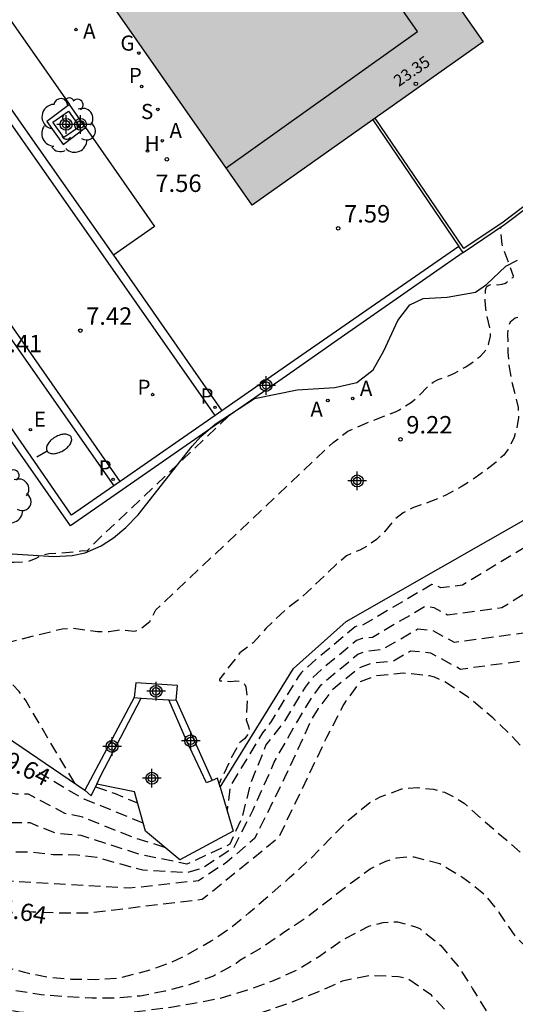
# Model space of a CAD drawing. Units: metres. Extents: x 580293 to 580645, y 4794790 to 4795041.
# Drawn here: x 580516 to 580537, y 4794860 to 4794902 of the extents above; entities that cross this region are included whole.
import ezdxf

# ---------------------------------------------------------------- set-up
doc = ezdxf.new("R2010")
doc.units = ezdxf.units.M
doc.header["$MEASUREMENT"] = 0
doc.linetypes.add('TRAZOS_NORMALES', pattern=[0.75, 0.5, -0.25])
for name, color, linetype in [('020101', 3, 'Continuous'), ('020194', 31, 'TRAZOS_NORMALES'), ('020195', 30, 'TRAZOS_NORMALES'), ('020204', 9, 'Continuous'), ('020307', 24, 'Continuous'), ('020308', 9, 'Continuous'), ('060113', 4, 'Continuous'), ('060130', 9, 'Continuous'), ('070105', 6, 'Continuous'), ('070112', 6, 'Continuous'), ('080110', 9, 'Continuous'), ('080201', 9, 'Continuous'), ('080303', 9, 'Continuous'), ('100105', 3, 'Continuous'), ('100106', 63, 'Continuous'), ('100202', 3, 'Continuous'), ('200204', 4, 'Continuous'), ('200205', 4, 'Continuous'), ('200304', 4, 'Continuous'), ('200305', 4, 'Continuous'), ('210201', 9, 'Continuous'), ('210203', 4, 'Continuous'), ('210204', 9, 'Continuous'), ('210205', 4, 'Continuous'), ('210301', 9, 'Continuous'), ('210303', 4, 'Continuous'), ('210304', 9, 'Continuous'), ('210305', 4, 'Continuous'), ('220207', 9, 'Continuous'), ('220307', 9, 'Continuous'), ('230204', 9, 'Continuous'), ('230304', 9, 'Continuous'), ('250202', 9, 'Continuous'), ('990501', 21, 'Continuous'), ('Centroides', 1, 'Continuous')]:
    doc.layers.add(name, color=color, linetype=linetype)
doc.layers.add('080111', color=7, linetype='Continuous', lineweight=30)
doc.styles.add('ARIAL', font='arial.ttf', dxfattribs={"height": 1})
doc.styles.add('ARIALI', font='ariali.ttf', dxfattribs={"height": 1})
doc.styles.add('ROMANS', font='romans__.ttf', dxfattribs={"height": 1})

# ---------------------------------------------------------------- blocks, each defined once
blk = doc.blocks.new('Centroide')
for points in [[(0.402, 0), (-0.402, 0)], [(0, -0.402), (0, 0.402)]]:
    blk.add_lwpolyline(points)
for radius in [0.256, 0.159]:
    blk.add_circle((0, 0), radius)
blk = doc.blocks.new('FAREDI')
blk.add_line((0, 0), (0.5, 0))
blk.add_lwpolyline([(0.5, 0, 0.159986), (0.538, -0.117, 0.106322), (0.675, -0.238, 0.071006), (0.858, -0.309, 0.057309), (1.099, -0.337, 0.057309), (1.339, -0.309, 0.071006), (1.522, -0.238, 0.106322), (1.659, -0.117, 0.159986), (1.697, 0, 0.159986), (1.659, 0.117, 0.106322), (1.522, 0.238, 0.071006), (1.339, 0.309, 0.057309), (1.099, 0.337, 0.057309), (0.858, 0.309, 0.071006), (0.675, 0.238, 0.106322), (0.538, 0.117, 0.159986)], format="xyb", close=True)
blk = doc.blocks.new('PLUVI3')
blk.add_circle((0, 0), 0.055)
blk = doc.blocks.new('SANEA')
blk.add_circle((0, 0), 0.055)
blk = doc.blocks.new('REGAS')
blk.add_circle((0, 0), 0.055)
blk = doc.blocks.new('REGALU')
blk.add_circle((0, 0), 0.055)
blk = doc.blocks.new('ABAS')
blk.add_circle((0, 0), 0.055)
blk = doc.blocks.new('PLUVI2')
blk.add_circle((0, 0), 0.055)
blk = doc.blocks.new('PLUVI1')
blk.add_circle((0, 0), 0.055)
blk = doc.blocks.new('PUNTO')
blk.add_circle((0, 0), 0.075)
blk = doc.blocks.new('ARBOL')
blk.add_circle((0, 0), 0.0587)
for centre, radius, start, end in [((-0.564, 0.381), 0.532, 92.28, 254.58), ((-0.28, 0.855), 0.3, 359.2878, 173.6078), ((0.097, 0.97), 0.21, 23.1565, 160.4665), ((0.438, 0.881), 0.24, 301.578, 139.328), ((-0.091, 0.321), 0.12, 119.14, 310.56), ((0.656, 0.288), 0.443, 319.8556, 114.7656), ((0.819, -0.249), 0.383, 235.5275, 62.0275), ((-0.556, -0.339), 0.555, 142.64, 266.54), ((-0.039, -0.384), 0.21, 189.64, 323.88), ((0.299, -0.624), 0.532, 224.67, 0.24), ((-0.301, -0.676), 0.45, 213.78, 295.32)]:
    blk.add_arc(centre, radius, start, end)
blk = doc.blocks.new('COTAPU')
blk.add_circle((0, 0), 0.075)
blk = doc.blocks.new('HIDRAN')
blk.add_circle((0, 0), 0.055)

msp = doc.modelspace()

# ---------------------------------------------------------------- hatches: boundary and pattern name
at = {"layer": '990501'}
msp.add_hatch(color=256, dxfattribs=at).paths.add_polyline_path([(580526.183, 4794915.348), (580516.314, 4794908.265), (580526.045, 4794894.325), (580531.231, 4794897.995), (580535.979, 4794901.356)], flags=0)

# ---------------------------------------------------------------- linework, layer by layer
at = {"layer": '020101', "flags": 128}
for points in [[(580524.671, 4794869.285), (580527.824, 4794874.401), (580530.087, 4794876.418), (580538.22, 4794881.064), (580539.89, 4794881.609)], [(580503.726, 4794879.975), (580509.669, 4794875.4), (580518.851, 4794869.163)]]:
    msp.add_lwpolyline(points, dxfattribs=at)
at = {"layer": '020194', "flags": 128}
for points, elevation in [([(580466.409, 4794901.49), (580467.088, 4794902.043), (580467.269, 4794902.137), (580467.483, 4794902.21), (580467.729, 4794902.269), (580467.97, 4794902.295), (580468.183, 4794902.289), (580468.858, 4794902.187), (580469.961, 4794901.725), (580470.132, 4794901.606), (580471.032, 4794900.825), (580471.888, 4794899.637), (580472.584, 4794898.851), (580474.241, 4794897.402), (580474.841, 4794896.68), (580475.488, 4794895.808), (580476.139, 4794894.872), (580477.502, 4794893.279), (580479.121, 4794891.762), (580480.631, 4794890.206), (580480.811, 4794890.077), (580481.201, 4794889.74), (580482.022, 4794888.874), (580483.514, 4794887.076), (580484.326, 4794886.233), (580485.176, 4794885.5), (580486.089, 4794884.784), (580487.057, 4794884.14), (580487.973, 4794883.443), (580488.935, 4794882.758), (580490.875, 4794881.464), (580492.852, 4794880.022), (580493.643, 4794879.402), (580494.585, 4794878.623), (580496.381, 4794877.406), (580497.314, 4794876.746), (580498.272, 4794876), (580499.097, 4794875.192), (580499.766, 4794874.388), (580500.168, 4794873.942), (580502.07, 4794872.047), (580503.396, 4794870.447), (580504.883, 4794868.806), (580505.614, 4794867.912), (580506.982, 4794866.033), (580507.712, 4794865.123), (580508.538, 4794864.36), (580509.96, 4794863.557), (580511.855, 4794862.778), (580513.05, 4794862.357), (580515.271, 4794861.605), (580516.259, 4794861.327), (580517.256, 4794861.119), (580518.277, 4794861.034), (580519.3, 4794861.02), (580520.316, 4794861.082), (580521.506, 4794861.383), (580522.587, 4794861.762), (580523.134, 4794862.026), (580524.282, 4794862.676), (580525.112, 4794863.245), (580525.904, 4794863.883), (580527.638, 4794865.385), (580528.58, 4794866.239), (580529.398, 4794867.087), (580530.208, 4794867.897), (580531.102, 4794868.628), (580531.54, 4794868.877), (580532.482, 4794869.213), (580532.707, 4794869.24), (580533.173, 4794869.272), (580533.846, 4794869.201), (580534.317, 4794869.07), (580534.755, 4794868.862), (580535.162, 4794868.6), (580536.08, 4794867.781), (580537.692, 4794866.398), (580538.018, 4794866.226), (580538.457, 4794866.024), (580539.279, 4794866.013)], 15.64), ([(580539.217, 4794861.842), (580538.691, 4794861.879), (580538.373, 4794861.954), (580538.167, 4794862.084), (580537.366, 4794862.869), (580536.663, 4794863.904), (580536.088, 4794864.631), (580535.108, 4794865.394), (580534.112, 4794865.986), (580533.012, 4794866.276), (580532.755, 4794866.282), (580532.253, 4794866.233), (580531.782, 4794866.099), (580531.165, 4794865.792), (580530.121, 4794865.031), (580528.328, 4794863.644), (580527.4, 4794863.033), (580526.5, 4794862.414), (580525.516, 4794861.831), (580525.351, 4794861.707), (580524.38, 4794861.166), (580523.339, 4794860.783), (580522.283, 4794860.509), (580521.223, 4794860.305), (580520.183, 4794860.221), (580519.16, 4794860.211), (580518.065, 4794860.269), (580516.974, 4794860.356), (580515.823, 4794860.543), (580514.629, 4794860.948), (580513.502, 4794861.281), (580512.5, 4794861.666), (580511.401, 4794862.02), (580510.379, 4794862.393), (580509.427, 4794862.812), (580508.401, 4794863.224), (580507.407, 4794863.705), (580506.434, 4794864.399), (580505.733, 4794864.959), (580504.803, 4794865.664), (580504.064, 4794866.372), (580503.38, 4794867.189), (580501.209, 4794870.328), (580500.525, 4794871.133), (580499.008, 4794872.644), (580498.182, 4794873.432), (580497.381, 4794874.271), (580496.57, 4794875.152), (580494.918, 4794876.707), (580493.248, 4794878.208), (580492.364, 4794878.912), (580489.492, 4794880.829), (580487.614, 4794882.145), (580486.77, 4794882.745), (580485.835, 4794883.475), (580484.946, 4794884.14), (580484.006, 4794884.758), (580483.048, 4794885.461), (580482.16, 4794886.227), (580481.346, 4794887.116), (580480.71, 4794888.091), (580480.044, 4794889.019), (580479.11, 4794889.84), (580478.239, 4794890.567), (580476.546, 4794892.071), (580475.674, 4794892.745), (580474.805, 4794893.365), (580473.907, 4794894.119), (580473.051, 4794894.883), (580472.142, 4794895.55), (580471.163, 4794896.192), (580470.294, 4794896.861), (580468.532, 4794898.554), (580467.987, 4794898.903), (580467.788, 4794898.972), (580467.569, 4794899.025), (580467.354, 4794899.03), (580467.143, 4794898.999), (580466.945, 4794898.947), (580466.763, 4794898.851), (580466.618, 4794898.708), (580466.372, 4794898.364)], 16.64), ([(580466.321, 4794895.267), (580466.391, 4794895.312), (580466.592, 4794895.398), (580467.443, 4794895.499), (580467.658, 4794895.484), (580468.098, 4794895.359), (580468.317, 4794895.264), (580468.503, 4794895.146), (580468.686, 4794894.997), (580469.236, 4794894.285), (580469.525, 4794893.938), (580470.402, 4794893.243), (580470.605, 4794893.124), (580471.623, 4794892.803), (580472.772, 4794892.508), (580473.874, 4794892.168), (580474.886, 4794891.719), (580475.789, 4794891.123), (580476.68, 4794890.369), (580477.415, 4794889.657), (580478.904, 4794887.912), (580479.601, 4794887.045), (580481.052, 4794885.3), (580481.814, 4794884.488), (580482.636, 4794883.782), (580483.626, 4794883.067), (580484.488, 4794882.412), (580487.064, 4794880.508), (580488.888, 4794879.222), (580489.836, 4794878.509), (580490.807, 4794877.88), (580491.765, 4794877.288), (580492.657, 4794876.643), (580494.312, 4794875.147), (580494.644, 4794874.907), (580496.031, 4794873.675), (580496.918, 4794872.8), (580497.671, 4794871.932), (580498.312, 4794871.036), (580498.957, 4794870.034), (580499.574, 4794868.978), (580500.224, 4794867.953), (580500.814, 4794867.083), (580501.469, 4794866.226), (580502.137, 4794865.453), (580502.98, 4794864.648), (580503.876, 4794863.949), (580505.001, 4794863.159), (580506.013, 4794862.606), (580507.035, 4794862.1), (580508.049, 4794861.663), (580509.027, 4794861.293), (580509.99, 4794860.966), (580511.058, 4794860.678), (580512.286, 4794860.508), (580513.022, 4794860.332), (580514.07, 4794860.037), (580515.072, 4794859.81), (580516.114, 4794859.618), (580517.253, 4794859.51), (580518.305, 4794859.472), (580519.347, 4794859.487), (580520.41, 4794859.56), (580522.55, 4794859.826), (580523.555, 4794859.997), (580524.679, 4794860.22), (580525.803, 4794860.554), (580526.891, 4794860.941), (580528.002, 4794861.444), (580528.934, 4794862.022), (580529.969, 4794862.746), (580531.064, 4794863.315), (580531.674, 4794863.467), (580532.087, 4794863.503), (580532.292, 4794863.5), (580533.023, 4794863.304), (580533.246, 4794863.205), (580534.15, 4794862.485), (580534.9, 4794861.588), (580535.523, 4794860.621), (580536.247, 4794859.432), (580536.925, 4794858.802), (580537.84, 4794858.211), (580538.021, 4794858.115), (580538.254, 4794858.02), (580538.481, 4794857.962), (580538.72, 4794857.941), (580539.16, 4794857.972)], 17.64), ([(580539.102, 4794854.088), (580538.82, 4794854.193), (580538.634, 4794854.304), (580537.779, 4794854.998), (580537.061, 4794855.858), (580535.729, 4794857.695), (580535.115, 4794858.665), (580534.525, 4794859.501), (580533.761, 4794860.339), (580532.783, 4794861.011), (580532.567, 4794861.083), (580532.338, 4794861.136), (580531.091, 4794861.186), (580529.91, 4794860.941), (580528.828, 4794860.464), (580527.676, 4794860.016), (580526.606, 4794859.636), (580525.485, 4794859.324), (580524.36, 4794859.113), (580523.249, 4794858.963), (580520.974, 4794858.742), (580519.744, 4794858.681), (580518.647, 4794858.677), (580516.345, 4794858.799), (580515.222, 4794858.899), (580514.041, 4794859.025), (580512.888, 4794859.207), (580511.799, 4794859.42), (580510.692, 4794859.56), (580509.704, 4794859.747), (580508.55, 4794860.02), (580507.502, 4794860.327), (580505.394, 4794861.123), (580504.349, 4794861.59), (580503.321, 4794862.094), (580502.338, 4794862.736), (580501.494, 4794863.457), (580500.813, 4794864.215), (580499.518, 4794865.884), (580498.317, 4794867.734), (580497.128, 4794869.682), (580496.449, 4794870.576), (580494.968, 4794872.151), (580493.431, 4794873.949), (580492.662, 4794874.706), (580490.997, 4794876.222), (580490.015, 4794876.999), (580489.175, 4794877.632), (580487.352, 4794878.836), (580486.442, 4794879.459), (580485.52, 4794880.122), (580484.622, 4794880.819), (580483.773, 4794881.419), (580482.77, 4794882.083), (580481.859, 4794882.759), (580480.93, 4794883.481), (580480.067, 4794884.382), (580479.288, 4794885.359), (580478.625, 4794886.285), (580477.989, 4794887.095), (580477.323, 4794887.986), (580476.602, 4794888.876), (580475.689, 4794889.583), (580474.711, 4794890.148), (580473.566, 4794890.614), (580471.341, 4794891.345), (580469.196, 4794892.12), (580467.076, 4794893.326), (580466.303, 4794893.734)], 18.64), ([(580518.412, 4794869.465), (580516.304, 4794873.015), (580516.023, 4794873.405), (580515.619, 4794873.828), (580515.237, 4794874.134), (580514.879, 4794874.359), (580514.586, 4794874.507), (580514.455, 4794874.552), (580513.974, 4794874.58), (580513.498, 4794874.674), (580513.095, 4794874.803), (580513.059, 4794874.866), (580513.102, 4794874.913), (580517.87, 4794876.104), (580518.291, 4794876.134), (580519.39, 4794875.985), (580519.897, 4794875.994), (580520.382, 4794876.066), (580520.968, 4794876.008), (580521.219, 4794876.071), (580521.636, 4794876.422), (580521.907, 4794876.918), (580529.526, 4794884.121), (580530.15, 4794884.601), (580531.207, 4794885.055), (580532.208, 4794885.438), (580532.354, 4794885.515), (580532.851, 4794885.831), (580533.198, 4794886.108), (580533.603, 4794886.528), (580533.825, 4794886.717), (580534.035, 4794886.829), (580534.321, 4794886.923), (580534.739, 4794887.098), (580535.228, 4794887.373), (580535.573, 4794887.609), (580535.859, 4794887.836), (580536.091, 4794888.103), (580536.206, 4794888.341), (580536.288, 4794888.687), (580536.29, 4794888.972), (580536.135, 4794889.611), (580536.093, 4794889.88), (580536.066, 4794890.211), (580536.072, 4794890.673), (580536.098, 4794890.767), (580536.138, 4794890.825), (580536.224, 4794890.886), (580536.334, 4794890.923), (580536.397, 4794890.93), (580536.58, 4794890.908), (580536.787, 4794890.926), (580536.931, 4794890.976), (580536.996, 4794891.013), (580537.095, 4794891.133), (580537.187, 4794891.195), (580537.265, 4794891.216), (580537.277, 4794891.269), (580536.786, 4794892.645), (580536.729, 4794893.39)], 9.14), ([(580525.028, 4794885.249), (580519.552, 4794880.073), (580518.95, 4794879.456), (580518.682, 4794879.443), (580518.374, 4794879.4), (580517.303, 4794879.326), (580516.961, 4794879.251), (580516.734, 4794879.126), (580516.38, 4794878.981), (580515.798, 4794878.958), (580514.92, 4794878.971), (580513.775, 4794879.06), (580513.004, 4794879.19), (580512.612, 4794879.323), (580512.255, 4794879.534), (580512.04, 4794879.637), (580511.765, 4794879.71), (580511.332, 4794879.762), (580510.845, 4794879.775), (580510.201, 4794879.708), (580509.915, 4794879.584), (580509.473, 4794879.358), (580509.252, 4794879.143), (580509.105, 4794878.921), (580509.001, 4794878.822), (580508.896, 4794878.773), (580508.768, 4794878.795), (580508.724, 4794878.842), (580508.515, 4794879.255), (580508.346, 4794879.769), (580507.865, 4794881.477)], 8.64), ([(580539.394, 4794873.754), (580539.16, 4794873.852), (580538.751, 4794874.271), (580538.173, 4794874.784), (580535.006, 4794874.36), (580533.732, 4794875.056), (580532.858, 4794875.148), (580532.106, 4794874.708), (580531.17, 4794874.615), (580530.636, 4794874.42), (580529.613, 4794873.581), (580529.448, 4794873.433), (580528.881, 4794872.676), (580528.582, 4794872.18), (580527.437, 4794869.69), (580526.15, 4794867.086), (580524.951, 4794866.059), (580523.734, 4794865.264), (580520.767, 4794864.942), (580515.046, 4794865.28), (580512.488, 4794865.833), (580510.39, 4794866.819), (580508.259, 4794868.038), (580507.453, 4794868.694), (580506.631, 4794869.56), (580505.215, 4794871.448), (580503.28, 4794874.235), (580502.078, 4794876.043), (580501.405, 4794877.465), (580500.807, 4794878.467), (580500.005, 4794879.345), (580499.122, 4794880.05), (580498.532, 4794880.473)], 13.64), ([(580539.816, 4794880.644), (580538.443, 4794880.022), (580535.093, 4794877.987), (580534.16, 4794877.862), (580533.929, 4794877.988), (580533.77, 4794878.005), (580530.764, 4794876.245), (580530.581, 4794876.227), (580530.477, 4794876.189), (580528.809, 4794874.8), (580528.147, 4794874.208), (580528.035, 4794874.058), (580526.837, 4794872.076), (580526.49, 4794871.631), (580525.094, 4794869.328), (580524.965, 4794868.284)], 10.64), ([(580539.662, 4794878.63), (580538.823, 4794878.25), (580536.777, 4794877.007), (580534.442, 4794876.695), (580533.863, 4794877.011), (580533.466, 4794877.053), (580531.211, 4794875.733), (580530.778, 4794875.69), (580530.53, 4794875.599), (580529.077, 4794874.394), (580528.581, 4794873.95), (580528.317, 4794873.597), (580527.419, 4794872.111), (580526.636, 4794871.107), (580525.972, 4794869.453), (580525.602, 4794867.989), (580525.084, 4794866.835), (580523.234, 4794865.977), (580521.223, 4794866.395), (580518.694, 4794867.208), (580517.625, 4794867.298), (580516.492, 4794867.75), (580515.605, 4794867.755), (580514.176, 4794868.064), (580513.003, 4794868.615), (580511.219, 4794869.776), (580510.014, 4794870.464), (580509.559, 4794870.835), (580509.095, 4794871.325), (580507.735, 4794872.223), (580506.927, 4794873.3), (580505.823, 4794874.89), (580503.914, 4794876.28), (580502.951, 4794876.624), (580502.486, 4794877.004), (580502.283, 4794877.305), (580501.895, 4794877.95), (580501.234, 4794878.893), (580500.659, 4794879.539)], 11.64), ([(580522.293, 4794866.7), (580520.971, 4794867.105), (580518.755, 4794867.995), (580517.988, 4794868.162), (580516.421, 4794868.989), (580515.884, 4794868.992), (580515.019, 4794869.179), (580514.309, 4794869.513), (580511.633, 4794871.254), (580510.892, 4794871.678), (580510.612, 4794871.906), (580510.326, 4794872.207), (580508.287, 4794873.555), (580507.783, 4794874.227), (580507.094, 4794875.218), (580504.23, 4794877.303), (580502.589, 4794877.631), (580502.495, 4794877.698)], 10.64), ([(580502.065, 4794876.822), (580502.185, 4794876.553), (580502.963, 4794875.384), (580503.597, 4794875.257), (580504.552, 4794874.562), (580506.071, 4794872.374), (580507.183, 4794870.891), (580507.863, 4794870.442), (580508.506, 4794869.764), (580509.137, 4794869.251), (580510.804, 4794868.297), (580511.696, 4794867.717), (580513.332, 4794866.948), (580515.325, 4794866.517), (580516.563, 4794866.51), (580517.493, 4794866.398), (580518.522, 4794866.385), (580519.365, 4794866.274), (580521.335, 4794865.728), (580523.238, 4794865.618), (580523.9, 4794865.814), (580525.262, 4794866.716), (580526.09, 4794868.314), (580526.993, 4794870.371), (580528, 4794872.146), (580528.599, 4794873.136), (580529.014, 4794873.692), (580529.345, 4794873.987), (580530.583, 4794875.01), (580530.974, 4794875.152), (580531.659, 4794875.221), (580533.162, 4794876.1), (580533.798, 4794876.034), (580534.724, 4794875.527), (580538.462, 4794876.028), (580539.203, 4794876.478), (580539.507, 4794876.616)], 12.64), ([(580519.305, 4794869.307), (580520.156, 4794869.012), (580521.118, 4794868.611)], 8.64)]:
    msp.add_lwpolyline(points, dxfattribs=dict(at, elevation=elevation))
at = {"layer": '020195', "flags": 128}
for points, elevation in [([(580538.453, 4794894.674), (580538.821, 4794893.941), (580539.891, 4794892.747), (580539.918, 4794892.694), (580539.917, 4794892.635), (580539.891, 4794892.587), (580539.724, 4794892.491), (580539.633, 4794892.4), (580539.569, 4794892.281), (580539.202, 4794891.237), (580539.183, 4794891.098), (580539.229, 4794890.884), (580539.462, 4794890.231), (580539.443, 4794890.133), (580539.194, 4794890.045), (580539.095, 4794889.958), (580538.957, 4794889.767), (580538.767, 4794889.642), (580538.477, 4794889.543), (580538.144, 4794889.507), (580537.693, 4794889.551), (580537.346, 4794889.461), (580537.14, 4794889.299), (580537.042, 4794889.035), (580537.028, 4794888.775), (580537.034, 4794888.009), (580537.094, 4794887.362), (580537.199, 4794886.748), (580537.366, 4794886.128), (580537.479, 4794885.618), (580537.49, 4794885.195), (580537.409, 4794884.69), (580537.31, 4794884.351), (580537.13, 4794883.956), (580536.859, 4794883.578), (580536.529, 4794883.266), (580536.126, 4794882.946), (580535.629, 4794882.592), (580535.034, 4794882.218), (580534.365, 4794881.856), (580533.644, 4794881.546), (580532.984, 4794881.329), (580532.529, 4794881.09), (580532.185, 4794880.816), (580531.727, 4794880.283), (580531.385, 4794879.939), (580531.018, 4794879.678), (580530.668, 4794879.492), (580530.093, 4794879.242), (580529.671, 4794878.878), (580528.187, 4794877.476), (580527.49, 4794876.941), (580526.636, 4794876.117), (580526.093, 4794875.507), (580525.51, 4794875.065), (580524.639, 4794873.933), (580524.638, 4794873.885), (580524.664, 4794873.868), (580525.125, 4794873.837), (580525.337, 4794873.864), (580525.486, 4794873.853), (580525.617, 4794873.803), (580525.721, 4794873.714), (580525.772, 4794873.601), (580525.839, 4794873.111), (580525.789, 4794872.186), (580525.882, 4794871.897), (580525.934, 4794871.666), (580525.717, 4794871.37), (580525.493, 4794871.198), (580525.146, 4794870.552), (580524.621, 4794869.455)], 9.64), ([(580539.334, 4794869.781), (580538.724, 4794869.99), (580538.56, 4794870.106), (580537.783, 4794870.853), (580537.205, 4794871.493), (580536.406, 4794872.266), (580535.288, 4794873.193), (580534.285, 4794873.842), (580533.88, 4794874.019), (580533.666, 4794874.079), (580532.553, 4794874.196), (580531.367, 4794874.077), (580530.689, 4794873.83), (580529.979, 4794872.869), (580529.246, 4794871.429), (580527.169, 4794867.103), (580523.897, 4794864.457), (580518.937, 4794863.864), (580517.766, 4794863.869), (580516.606, 4794863.913), (580516.082, 4794863.982)], 14.64), ([(580521.359, 4794867.744), (580518.816, 4794868.782), (580518.389, 4794869.014), (580516.89, 4794869.907)], 9.64)]:
    msp.add_lwpolyline(points, dxfattribs=dict(at, elevation=elevation))
at = {"layer": '060113', "flags": 128}
for points in [[(580481.084, 4794948.034), (580497.781, 4794924.114), (580516.39, 4794897.426), (580520.083, 4794892.18)], [(580524.454, 4794885.284), (580516.08, 4794897.256), (580497.531, 4794923.824)], [(580520.36, 4794882.437), (580512.93, 4794893.105)], [(580512.578, 4794892.962), (580520.091, 4794882.25)], [(580520.083, 4794892.18), (580524.742, 4794885.484)]]:
    msp.add_lwpolyline(points, dxfattribs=at)
at = {"layer": '060130', "flags": 128}
for points in [[(580509.073, 4794911.681), (580518.186, 4794898.659)], [(580518.877, 4794897.668), (580521.844, 4794893.413), (580520.083, 4794892.18)]]:
    msp.add_lwpolyline(points, dxfattribs=at)
at = {"layer": '070105', "flags": 128}
for points in [[(580538.506, 4794913.214), (580543.668, 4794905.564), (580543.669, 4794903.329), (580543.129, 4794900.907), (580542.089, 4794898.66), (580540.62, 4794896.701), (580539.516, 4794895.704), (580538.853, 4794895.126), (580536.829, 4794893.602), (580535.14, 4794892.463), (580531.329, 4794898.065)], [(580518.186, 4794898.659), (580517.218, 4794897.93), (580517.909, 4794896.939), (580518.877, 4794897.668)], [(580518.877, 4794897.668), (580518.186, 4794898.659)], [(580531.231, 4794897.995), (580534.926, 4794892.558)], [(580535.11, 4794892.298), (580536.899, 4794893.504), (580538.929, 4794895.032), (580539.596, 4794895.614)], [(580535.11, 4794892.298), (580530.013, 4794888.743), (580527.523, 4794886.98), (580518.228, 4794880.532), (580515.009, 4794885.142)], [(580534.926, 4794892.558), (580528.18, 4794887.876), (580524.742, 4794885.484)], [(580535.11, 4794892.298), (580534.926, 4794892.558)], [(580520.091, 4794882.25), (580518.276, 4794880.988), (580515.078, 4794885.604)], [(580524.742, 4794885.484), (580524.454, 4794885.284)], [(580524.454, 4794885.284), (580520.36, 4794882.437)], [(580520.36, 4794882.437), (580520.091, 4794882.25)], [(580522.779, 4794873.034), (580522.83, 4794873.667), (580521.038, 4794873.786), (580520.972, 4794873.144)], [(580520.972, 4794873.144), (580518.851, 4794869.163)], [(580519.358, 4794869.422), (580519.517, 4794869.762), (580521.273, 4794873.126)], [(580520.972, 4794873.144), (580521.273, 4794873.126)], [(580521.273, 4794873.126), (580522.466, 4794873.053)], [(580522.466, 4794873.053), (580522.779, 4794873.034)], [(580524.321, 4794869.578), (580524.08, 4794869.481), (580523.597, 4794870.504), (580523.218, 4794871.305), (580522.466, 4794873.053)], [(580522.779, 4794873.034), (580524.321, 4794869.578)], [(580518.851, 4794869.163), (580519.124, 4794868.918), (580519.358, 4794869.422)]]:
    msp.add_lwpolyline(points, dxfattribs=at)
at = {"layer": '070112', "flags": 128}
for points in [[(580524.671, 4794869.285), (580525.227, 4794867.394), (580522.928, 4794866.169), (580521.455, 4794867.401), (580520.986, 4794869.086), (580519.358, 4794869.422)], [(580524.671, 4794869.285), (580524.557, 4794869.672), (580524.321, 4794869.578)]]:
    msp.add_lwpolyline(points, dxfattribs=at)
at = {"layer": '080110', "flags": 128}
for points in [[(580533.151, 4794901.794), (580499.413, 4794950.144), (580489.627, 4794946.459)], [(580524.923, 4794895.933), (580533.151, 4794901.794)]]:
    msp.add_lwpolyline(points, dxfattribs=at)
at = {"layer": '080111', "flags": 128}
for points in [[(580531.268, 4794908.086), (580535.979, 4794901.356), (580531.329, 4794898.065)], [(580531.231, 4794897.995), (580526.045, 4794894.325), (580520.159, 4794902.757)], [(580531.329, 4794898.065), (580531.231, 4794897.995)]]:
    msp.add_lwpolyline(points, dxfattribs=at)
at = {"layer": '100105', "flags": 128}
msp.add_lwpolyline([(580518.143, 4794898.371), (580518.613, 4794897.706), (580517.94, 4794897.236), (580517.47, 4794897.901), (580518.143, 4794898.371)], dxfattribs=at)
at = {"layer": '100106', "flags": 128}
msp.add_lwpolyline([(580515.277, 4794879.361), (580517.513, 4794879.214), (580518.306, 4794879.252), (580518.859, 4794879.377), (580519.557, 4794879.674), (580520.08, 4794880.011), (580520.607, 4794880.458), (580521.136, 4794881.013), (580523.456, 4794883.968), (580523.839, 4794884.372), (580524.446, 4794884.91), (580526.15, 4794886.008), (580527.982, 4794886.381), (580529.591, 4794886.489), (580530.548, 4794886.694), (580531.244, 4794887.244), (580531.71, 4794888.067), (580532.303, 4794889.367), (580532.821, 4794890.042), (580533.389, 4794890.311), (580534.433, 4794890.378), (580535.641, 4794890.584), (580536.114, 4794890.917), (580536.944, 4794891.704), (580537.459, 4794891.963)], dxfattribs=at)

# ---------------------------------------------------------------- block references
at = {"layer": '020204', "rotation": 359.9987685839998}
for p in [(580522.371, 4794896.3, 7.559), (580529.743, 4794893.335, 7.588), (580518.652, 4794888.933, 7.419), (580532.419, 4794884.257, 9.222)]:
    msp.add_blockref('COTAPU', p, dxfattribs=at)
at = {"layer": '080201', "rotation": 359.9987685839998}
msp.add_blockref('PUNTO', (580533.078, 4794899.55, 23.346), dxfattribs=at)
at = {"layer": '100202'}
for p, rotation in [((580518.102, 4794897.759), 0.4829633860221904), ((580515.342, 4794881.818), 359.9987685839998)]:
    msp.add_blockref('ARBOL', p, dxfattribs=dict(at, rotation=rotation))
at = {"layer": '200204'}
msp.add_blockref('HIDRAN', (580521.54, 4794896.658, 7.567), dxfattribs=at)
at = {"layer": '200205', "rotation": 359.9987685839998}
for p in [(580518.469, 4794901.882, 7.584), (580522.18, 4794897.101, 7.563), (580529.298, 4794885.928, 8.681), (580530.366, 4794886.012, 8.773)]:
    msp.add_blockref('ABAS', p, dxfattribs=at)
at = {"layer": '210201', "rotation": 359.9987685839998}
msp.add_blockref('PLUVI1', (580521.291, 4794899.434, 7.589), dxfattribs=at)
at = {"layer": '210203', "rotation": 359.9987685839998}
msp.add_blockref('PLUVI2', (580521.763, 4794886.18, 7.411), dxfattribs=at)
at = {"layer": '210204', "rotation": 359.9987685839998}
msp.add_blockref('SANEA', (580521.989, 4794898.449, 7.586), dxfattribs=at)
at = {"layer": '210205', "rotation": 359.9987685839998}
for p in [(580524.445, 4794885.632, 7.401), (580520.062, 4794882.535, 7.304)]:
    msp.add_blockref('PLUVI3', p, dxfattribs=at)
at = {"layer": '220207', "rotation": 359.9987685839998}
msp.add_blockref('REGALU', (580516.507, 4794884.672, 7.388), dxfattribs=at)
at = {"layer": '230204', "rotation": 359.9987685839998}
msp.add_blockref('REGAS', (580521.169, 4794900.873, 7.569), dxfattribs=at)
at = {"layer": '250202', "rotation": 30.15717696383885}
msp.add_blockref('FAREDI', (580516.789, 4794883.505), dxfattribs=at)
at = {"layer": 'Centroides', "rotation": 359.9987685839998}
for p in [(580518.041, 4794897.805), (580518.661, 4794897.805), (580526.641, 4794886.575), (580530.561, 4794882.465), (580521.911, 4794873.415), (580523.401, 4794871.285), (580520.021, 4794871.045), (580521.731, 4794869.675)]:
    msp.add_blockref('Centroide', p, dxfattribs=at)

# ---------------------------------------------------------------- texts
at = {"layer": '020307', "style": 'ARIALI'}
for s, rotation, p in [('9.64', 333.8601, (580515.322, 4794870.189)), ('14.64', 349.6938, (580514.611, 4794863.848))]:
    msp.add_text(s, height=0.75, rotation=rotation, dxfattribs=at).set_placement(p)
at = {"layer": '020308', "style": 'ARIAL'}
for s, p in [('7.56', (580521.881, 4794894.897)), ('7.59', (580529.993, 4794893.585)), ('7.42', (580518.902, 4794889.183)), ('7.41', (580515.026, 4794888)), ('9.22', (580532.669, 4794884.507))]:
    msp.add_text(s, height=0.75, rotation=359.9988, dxfattribs=at).set_placement(p)
at = {"layer": '080303', "style": 'ARIAL'}
msp.add_text('23.35', height=0.5, rotation=34.6413, dxfattribs=at).set_placement((580532.345, 4794899.407))
at = {"layer": '200304', "style": 'ROMANS'}
msp.add_text('H', height=0.65, dxfattribs=at).set_placement((580521.42, 4794896.653))
at = {"layer": '200305', "style": 'ROMANS'}
for p in [(580518.772, 4794901.494), (580522.487, 4794897.213), (580530.673, 4794886.124), (580528.545, 4794885.224)]:
    msp.add_text('A', height=0.65, rotation=359.9988, dxfattribs=at).set_placement(p)
at = {"layer": '210301', "style": 'ROMANS'}
msp.add_text('P', height=0.65, rotation=359.9988, dxfattribs=at).set_placement((580520.738, 4794899.586))
at = {"layer": '210303', "style": 'ROMANS'}
msp.add_text('P', height=0.65, rotation=359.9988, dxfattribs=at).set_placement((580521.111, 4794886.17))
at = {"layer": '210304', "style": 'ROMANS'}
msp.add_text('S', height=0.65, rotation=359.9988, dxfattribs=at).set_placement((580521.262, 4794898.034))
at = {"layer": '210305', "style": 'ROMANS'}
for p in [(580523.821, 4794885.796), (580519.439, 4794882.7)]:
    msp.add_text('P', height=0.65, rotation=359.9988, dxfattribs=at).set_placement(p)
at = {"layer": '220307', "style": 'ROMANS'}
msp.add_text('E', height=0.65, rotation=359.9988, dxfattribs=at).set_placement((580516.654, 4794884.795))
at = {"layer": '230304', "style": 'ROMANS'}
msp.add_text('G', height=0.65, rotation=359.9988, dxfattribs=at).set_placement((580520.376, 4794900.976))

doc.saveas('drawing.dxf')
